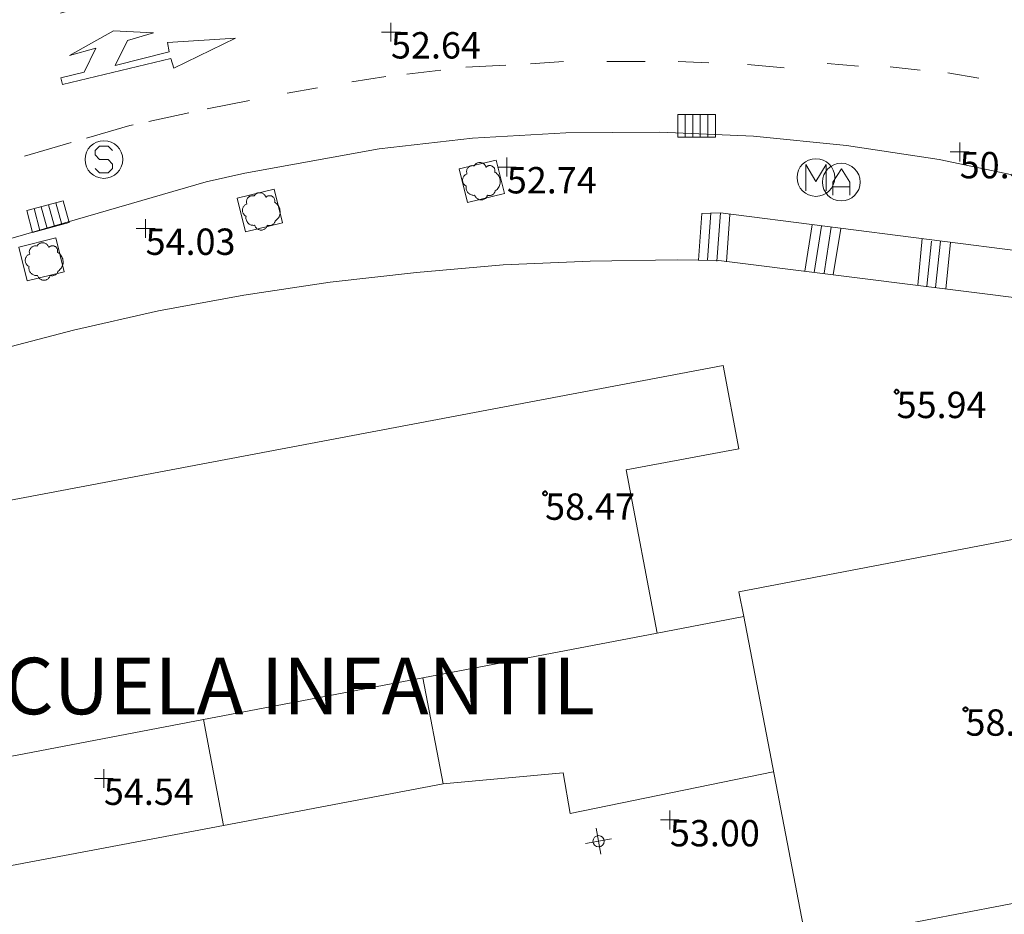
# Model space of a CAD drawing. Units: metres. Extents: x 549000 to 550002, y 4799000 to 4800001.
# Drawn here: x 549221 to 549247, y 4799941 to 4799965 of the extents above; entities that cross this region are included whole.
import ezdxf
from ezdxf.enums import TextEntityAlignment as Align

# ---------------------------------------------------------------- set-up
doc = ezdxf.new("R2010")
doc.units = ezdxf.units.M
doc.header["$MEASUREMENT"] = 0
doc.linetypes.add('DGN Style 3', pattern=[16.639964404430557, 11.88568886030754, -4.754275544123016])
doc.linetypes.add('DGN Style 4', pattern=[19.02898786535237, 9.508551088246032, -4.754275544123016, 0.01188568886030754, -4.754275544123016])
for name, color, linetype, lineweight in [('01-005', 6, 'Continuous', 0), ('01-013', 252, 'Continuous', 0), ('01-014', 6, 'Continuous', 0), ('01-405', 7, 'Continuous', 0), ('01-413', 252, 'Continuous', 0), ('01-414', 7, 'Continuous', 0), ('04-004', 92, 'Continuous', 0), ('05-038', 163, 'Continuous', 0), ('05-039', 40, 'DGN Style 3', 0), ('05-042', 254, 'DGN Style 4', 0), ('07-001', 1, 'Continuous', 13), ('07-010', 30, 'Continuous', 0), ('07-020', 140, 'Continuous', 0), ('07-025', 7, 'Continuous', 0), ('07-029', 30, 'Continuous', 0), ('07-032', 7, 'Continuous', 0), ('08-019', 98, 'Continuous', 0), ('09+001', 252, 'Continuous', 0), ('09+015', 1, 'Continuous', 0), ('09-001', 252, 'Continuous', 0)]:
    doc.layers.add(name, color=color, linetype=linetype, lineweight=lineweight)
doc.styles.add('Style-ITALICS', font='ITALICS.shx')
doc.styles.add('Style-Univers 47', font='Univers 47.shx')

# ---------------------------------------------------------------- blocks, each defined once
blk = doc.blocks.new('01-005-01')
at = {"layer": '01-005', "color": 6, "linetype": 'Continuous', "lineweight": 0, "flags": 128}
for points in [[(-0.25, 0), (0.25, 0)], [(0, -0.25), (0, 0.25)]]:
    blk.add_lwpolyline(points, dxfattribs=at)
blk = doc.blocks.new('01-014-01')
at = {"layer": '01-014', "color": 6, "linetype": 'Continuous', "lineweight": 0, "flags": 128}
for points in [[(-0.25, 0), (0.25, 0)], [(0, -0.25), (0, 0.25)]]:
    blk.add_lwpolyline(points, dxfattribs=at)
blk = doc.blocks.new('04-004-01')
at = {"layer": '04-004', "color": 92, "linetype": 'Continuous', "lineweight": 0, "flags": 128}
for points in [[(-0.1889999998966232, 0.4059999994933605), (-0.2050000000745058, 0.4090000009164214), (-0.2200000000884756, 0.4090000009164214), (-0.2399999999906868, 0.4130000006407499), (-0.2560000000521541, 0.4090000009164214), (-0.271999999997206, 0.4059999994933605), (-0.2869999998947605, 0.401999999769032), (-0.3030000000726432, 0.3980000000447035), (-0.3190000000176951, 0.3859999999403954), (-0.3310000000055879, 0.3780000004917383), (-0.3429999999934807, 0.3659999994561076), (-0.3539999999338761, 0.3540000002831221), (-0.3660000001545995, 0.3430000003427267), (-0.3739999999525025, 0.3269999995827675), (-0.3819999999832362, 0.3109999997541308), (-0.3860000000568107, 0.2949999999254942), (-0.3900000000139698, 0.2800000002607703), (-0.393999999971129, 0.2640000004321337), (-0.393999999971129, 0.248000000603497), (-0.3900000000139698, 0.2280000010505319), (-0.3900000000139698, 0.2130000004544854), (-0.3819999999832362, 0.1969999996945262), (-0.3819999999832362, 0.1929999999701977)], [(0.121999999973923, 0.3700000001117587), (0.1180000000167638, 0.3859999999403954), (0.1099999999860302, 0.401999999769032), (0.09799999999813735, 0.4169999994337559), (0.09100000001490116, 0.4330000011250377), (0.07899999991059303, 0.4450000002980232), (0.06300000008195639, 0.4569999994710088), (0.05099999997764826, 0.4690000005066395), (0.03499999991618097, 0.4759999997913837), (0.02000000001862645, 0.4840000001713634), (0, 0.4880000008270144), (-0.01600000017788261, 0.4919999996200204), (-0.03100000007543713, 0.4919999996200204), (-0.05100000009406358, 0.4919999996200204), (-0.06700000003911555, 0.4919999996200204), (-0.08699999994132668, 0.4880000008270144), (-0.1019999999552965, 0.4840000001713634), (-0.1180000001331791, 0.4759999997913837), (-0.1339999999618158, 0.465000000782311), (-0.1500000000232831, 0.4569999994710088), (-0.1610000000800937, 0.4450000002980232), (-0.1729999999515712, 0.4290000004693866), (-0.1809999999823049, 0.4169999994337559), (-0.1889999998966232, 0.4059999994933605)], [(0.3539999999338761, 0.2399999992921948), (0.3580000000074506, 0.2559999991208315), (0.3580000000074506, 0.2680000010877848), (0.3580000000074506, 0.2830000007525086), (0.3580000000074506, 0.2949999999254942), (0.3539999999338761, 0.3109999997541308), (0.3499999999767169, 0.3230000007897615), (0.3460000000195578, 0.3390000006183982), (0.3389999999199063, 0.349999999627471), (0.3310000001220033, 0.3619999997317791), (0.3189999999012798, 0.3739999998360872), (0.306999999913387, 0.3819999992847443), (0.2989999998826534, 0.3899999996647239), (0.2830000000540167, 0.3980000000447035), (0.271999999997206, 0.4059999994933605), (0.2600000000093132, 0.4090000009164214), (0.2439999998314306, 0.4130000006407499), (0.228000000002794, 0.4130000006407499), (0.2169999999459833, 0.4130000006407499), (0.2010000000009313, 0.4130000006407499), (0.1889999998966232, 0.4090000009164214), (0.1730000000679865, 0.4059999994933605), (0.1610000000800937, 0.3980000000447035), (0.1499999999068677, 0.394000000320375), (0.1379999999189749, 0.3819999992847443), (0.1260000000474975, 0.3739999998360872), (0.121999999973923, 0.3700000001117587)], [(-0.3780000001424924, 0.1929999999701977), (-0.393999999971129, 0.1849999995902181), (-0.4130000000586733, 0.1769999992102385), (-0.42899999988731, 0.1689999997615814), (-0.4409999999916181, 0.1569999996572733), (-0.4569999999366701, 0.1419999999925494), (-0.465000000083819, 0.1299999998882413), (-0.4760000001406297, 0.1140000000596046), (-0.4839999999385327, 0.098000000230968), (-0.4919999999692664, 0.07900000084191561), (-0.4960000000428408, 0.06300000101327896), (-0.5, 0.04300000052899122), (-0.5, 0.02400000020861626), (-0.5, 0.00800000037997961), (-0.4960000000428408, -0.01200000010430813), (-0.4919999999692664, -0.03099999949336052), (-0.4839999999385327, -0.04699999932199717), (-0.4760000001406297, -0.06300000008195639), (-0.465000000083819, -0.07899999991059303), (-0.4569999999366701, -0.09400000050663948), (-0.4409999999916181, -0.105999999679625), (-0.42899999988731, -0.1180000007152557), (-0.4130000000586733, -0.1300000008195639), (-0.4020000000018626, -0.1340000005438924)], [(0.3699999999953434, -0.2599999997764826), (0.393999999971129, -0.2400000002235174), (0.4169999998994172, -0.2199999997392297), (0.4370000000344589, -0.1969999996945262), (0.4569999999366701, -0.1730000004172325), (0.4719999999506399, -0.1460000006482005), (0.4839999999385327, -0.1180000007152557), (0.4919999999692664, -0.08699999935925007), (0.4999999998835847, -0.05900000035762787), (0.4999999998835847, -0.02800000086426735), (0.4999999998835847, 0.003999999724328518), (0.4960000001592562, 0.03499999921768904), (0.4919999999692664, 0.06300000101327896), (0.4799999999813735, 0.09400000050663948), (0.4689999999245629, 0.1219999995082617), (0.4529999999795109, 0.150000000372529), (0.4330000000772998, 0.1730000004172325), (0.4130000000586733, 0.1969999996945262), (0.3900000000139698, 0.2169999992474914), (0.3660000000381842, 0.2319999989122152), (0.3539999999338761, 0.2399999992921948)], [(-0.4020000000018626, -0.1340000005438924), (-0.4060000000754371, -0.1540000010281801), (-0.4060000000754371, -0.177000000141561), (-0.4060000000754371, -0.1969999996945262), (-0.4020000000018626, -0.2170000001788139), (-0.393999999971129, -0.2400000002235174), (-0.3860000000568107, -0.2599999997764826), (-0.3780000001424924, -0.2759999996051192), (-0.3660000001545995, -0.2950000008568168), (-0.3539999999338761, -0.3109999997541308), (-0.3389999999199063, -0.3269999995827675), (-0.3190000000176951, -0.3390000006183982), (-0.3030000000726432, -0.3500000005587935), (-0.2830000000540167, -0.3580000009387732), (-0.2639999999664724, -0.3660000003874302), (-0.2439999999478459, -0.3740000007674098), (-0.2239999999292195, -0.3740000007674098), (-0.2010000001173466, -0.3780000004917383), (-0.1809999999823049, -0.3740000007674098), (-0.1729999999515712, -0.3740000007674098)], [(0.1610000000800937, -0.3740000007674098), (0.1770000000251457, -0.3780000004917383), (0.1929999999701977, -0.3820000002160668), (0.2129999999888241, -0.3820000002160668), (0.228000000002794, -0.3820000002160668), (0.2439999998314306, -0.3780000004917383), (0.2600000000093132, -0.3740000007674098), (0.2760000000707805, -0.3700000001117587), (0.2910000000847504, -0.3619999997317791), (0.306999999913387, -0.3540000002831221), (0.3189999999012798, -0.3430000012740493), (0.3310000001220033, -0.3310000002384186), (0.3430000001098961, -0.319000001065433), (0.3499999999767169, -0.3030000012367964), (0.3580000000074506, -0.2909999992698431), (0.3660000000381842, -0.2759999996051192), (0.3699999999953434, -0.2599999997764826)], [(-0.1729999999515712, -0.3740000007674098), (-0.1689999999944121, -0.3900000005960464), (-0.1610000000800937, -0.4089999999850988), (-0.1500000000232831, -0.4249999998137355), (-0.1380000000353903, -0.4369999999180436), (-0.1260000000474975, -0.4530000006780028), (-0.1139999999431893, -0.4649999998509884), (-0.09799999999813735, -0.4719999991357327), (-0.08299999998416752, -0.4840000011026859), (-0.06700000003911555, -0.4880000008270144), (-0.0470000000204891, -0.4959999993443489), (-0.03100000007543713, -0.5000000009313226), (-0.01199999998789281, -0.5000000009313226), (0.003999999957159162, -0.5000000009313226), (0.02399999997578561, -0.5000000009313226), (0.03899999987334013, -0.4959999993443489), (0.05899999989196658, -0.4880000008270144), (0.0750000000698492, -0.4800000004470348), (0.09100000001490116, -0.4719999991357327), (0.106000000028871, -0.4609999991953373), (0.1180000000167638, -0.4490000000223517), (0.1300000000046566, -0.4330000001937151), (0.1419999998761341, -0.421000000089407), (0.1499999999068677, -0.4059999994933605), (0.1569999998901039, -0.3859999999403954), (0.1610000000800937, -0.3740000007674098)]]:
    blk.add_lwpolyline(points, dxfattribs=at)
blk = doc.blocks.new('09-002-01')
at = {"layer": '09-001', "color": 1, "linetype": 'Continuous', "lineweight": 0, "flags": 128}
blk.add_lwpolyline([(-0.228000000002794, -0.2399999992921948), (-0.1180000000167638, -0.349999999627471), (0.1140000000596046, -0.349999999627471), (0.2290000000502914, -0.2399999992921948), (0.2290000000502914, -0.1239999998360872), (0.1140000000596046, 0.003000000491738319), (-0.1180000000167638, 0.003000000491738319), (-0.228000000002794, 0.1240000007674098), (-0.228000000002794, 0.2400000002235174), (-0.1180000000167638, 0.3500000005587935), (0.1140000000596046, 0.3500000005587935), (0.2290000000502914, 0.2400000002235174)], dxfattribs=at)
at = {"layer": '09-001', "color": 1, "linetype": 'Continuous', "lineweight": 0}
blk.add_circle((0, 0), 0.5, dxfattribs=at)
blk = doc.blocks.new('09+014+01')
at = {"layer": '09+001', "color": 5, "linetype": 'Continuous', "lineweight": 0}
for p, q in [((0, 0.3500000005587935), (0, -0.349999999627471)), ((-0.3499999999767169, 0), (0.3499999999767169, 0))]:
    blk.add_line(p, q, dxfattribs=at)
blk.add_circle((0, 0), 0.15, dxfattribs=at)
blk = doc.blocks.new('09+015+01')
at = {"layer": '09+015', "color": 1, "linetype": 'Continuous', "lineweight": 0}
for p, q in [((-0.2999999988824129, 0.3000000000465661), (-0.2999999998137355, -0.3000000000465661)), ((-0.09999999962747097, 0.3000000000465661), (-0.09999999962747097, -0.3000000000465661)), ((0.09999999962747097, 0.2999999998137355), (0.1000000005587935, -0.3000000002793968)), ((0.3000000007450581, 0.2999999998137355), (0.2999999998137355, -0.3000000002793968))]:
    blk.add_line(p, q, dxfattribs=at)
at = {"layer": '09+015', "color": 1, "linetype": 'Continuous', "lineweight": 0, "flags": 128}
blk.add_lwpolyline([(0.5, 0.2999999998137355), (0.5, -0.3000000002793968), (-0.5, -0.2999999998137355), (-0.5, 0.3000000002793968), (0.5, 0.2999999998137355)], dxfattribs=at)
blk = doc.blocks.new('01-013-01')
at = {"layer": '01-013', "color": 252, "linetype": 'Continuous', "lineweight": 0, "flags": 128}
blk.add_lwpolyline([(0.04889073851518333, 0.01787021290510893), (0.04889073851518333, 0.03287021350115538), (0.03389073850121349, 0.05087021272629499), (0.01589073846116662, 0.05087021272629499), (0.01589073846116662, 0.06587021332234144), (-0.01710926159285009, 0.06587021332234144), (-0.01710926159285009, 0.05087021272629499), (-0.03510926151648164, 0.05087021272629499), (-0.05010926153045148, 0.03287021350115538), (-0.05010926153045148, 0.01787021290510893), (-0.06810926157049835, 0.01787021290510893), (-0.06810926157049835, -0.01812978647649288), (-0.05010926153045148, -0.01812978647649288), (-0.05010926153045148, -0.03312978707253933), (-0.03510926151648164, -0.05112978722900152), (-0.01710926159285009, -0.05112978722900152), (-0.01710926159285009, -0.0661297868937254), (0.01589073846116662, -0.0661297868937254), (0.01589073846116662, -0.05112978722900152), (0.03389073850121349, -0.05112978722900152), (0.04889073851518333, -0.03312978707253933), (0.04889073851518333, -0.01812978647649288), (0.06689073843881488, -0.01812978647649288), (0.06689073843881488, 0.01787021290510893), (0.04889073851518333, 0.01787021290510893), (0.04489073844160885, 0.01187021285295486), (0.03289073845371604, 0.01187021285295486), (0.03289073845371604, 0.02187021356076002), (0.02289073844440281, 0.03387021273374557), (0.01089073845651001, 0.03387021273374557), (0.01089073845651001, 0.04387021344155073), (-0.01110926154069602, 0.04387021344155073), (-0.01110926154069602, 0.03387021273374557), (-0.02310926152858883, 0.03387021273374557), (-0.03310926153790206, 0.02187021356076002), (-0.03310926153790206, 0.01187021285295486), (-0.04510926152579486, 0.01187021285295486), (-0.04510926152579486, -0.01212978642433882), (-0.03310926153790206, -0.01212978642433882), (-0.03310926153790206, -0.02212978713214397), (-0.02310926152858883, -0.0341297872364521), (-0.01110926154069602, -0.0341297872364521), (-0.01110926154069602, -0.04412978701293468), (0.01089073845651001, -0.04412978701293468), (0.01089073845651001, -0.0341297872364521), (0.02289073844440281, -0.0341297872364521), (0.03289073845371604, -0.02212978713214397), (0.03289073845371604, -0.01212978642433882), (0.04489073844160885, -0.01212978642433882), (0.04489073844160885, 0.01187021285295486)], dxfattribs=at)
blk = doc.blocks.new('09-006-01_1')
at = {"layer": '09-001', "color": 4, "linetype": 'Continuous', "lineweight": 0, "flags": 128}
for points in [[(-0.228000000002794, -0.3500000005587935), (-0.228000000002794, -0.003000000491738319), (0.003000000026077032, 0.349999999627471), (0.2289999999338761, -0.003000000491738319), (0.2289999999338761, -0.3500000005587935)], [(0.2289999999338761, -0.1239999998360872), (-0.228000000002794, -0.1239999998360872)]]:
    blk.add_lwpolyline(points, dxfattribs=at)
at = {"layer": '09-001', "color": 4, "linetype": 'Continuous', "lineweight": 0}
blk.add_circle((0, 0), 0.5, dxfattribs=at)
blk = doc.blocks.new('09-008-01')
at = {"layer": '09-001', "color": 4, "linetype": 'Continuous', "lineweight": 0, "flags": 128}
blk.add_lwpolyline([(-0.2700000000186265, -0.349999999627471), (-0.2700000000186265, 0.3500000005587935), (0, -0.1069999998435378), (0.2700000000186265, 0.3500000005587935), (0.2700000000186265, -0.349999999627471)], dxfattribs=at)
at = {"layer": '09-001', "color": 4, "linetype": 'Continuous', "lineweight": 0}
blk.add_circle((0, 0), 0.5, dxfattribs=at)

msp = doc.modelspace()

# ---------------------------------------------------------------- linework, layer by layer
at = {"layer": '05-038', "extrusion": (0.1704406662110437, 0.01248078104977894, 0.9852888964186712), "elevation": 153570.4769931848, "flags": 128}
msp.add_lwpolyline([(4747035.227891152, -885090.3602783489), (4747035.227891152, -885091.249702882)], dxfattribs=at)
at = {"layer": '05-038', "extrusion": (0.1647111139299579, 0.0008137900885867486, 0.9863415162577536), "elevation": 94422.50886148876, "flags": 128}
msp.add_lwpolyline([(4797191.779974867, -565111.0982963158), (4797191.779974866, -565112.1243226312)], dxfattribs=at)
at = {"layer": '05-038', "extrusion": (0.172526876405676, -0.007890598797292966, 0.9849732054062794), "elevation": 56934.39481636078, "flags": 128}
msp.add_lwpolyline([(4820045.158241238, -324407.7092823662), (4820045.158241238, -324408.5314830716)], dxfattribs=at)
at = {"layer": '05-038', "extrusion": (0.1800316831934632, 0.02100369637257071, 0.9834365448696818), "elevation": 199747.7709862713, "flags": 128}
msp.add_lwpolyline([(4703981.584436208, -1083496.262974815), (4703981.584436208, -1083497.184340107)], dxfattribs=at)
at = {"layer": '05-038', "extrusion": (0.1804823627130007, 0.009931667018362468, 0.9835280772503494), "elevation": 146849.9813325843, "flags": 128}
msp.add_lwpolyline([(4762535.000246121, -798752.1597310256), (4762535.000246121, -798753.2330045229)], dxfattribs=at)
at = {"layer": '05-038', "extrusion": (0.168198582339073, -0.0148970938014009, 0.9856405599889841), "elevation": 20926.22652110248, "flags": 128}
msp.add_lwpolyline([(4829703.284779973, -121847.2767291537), (4829703.284779973, -121848.2657316815)], dxfattribs=at)
at = {"layer": '05-038', "extrusion": (0.290033767575638, -0.02317461096851344, 0.956735779132535), "elevation": 48110.4042294065, "flags": 128}
msp.add_lwpolyline([(4828460.962687096, -158022.6813450244), (4828460.962687095, -158023.5474489444)], dxfattribs=at)
at = {"layer": '05-038', "extrusion": (0.2582728909552484, -0.03066990580093575, 0.9655850406234452), "elevation": -5310.698782549094, "flags": 128}
msp.add_lwpolyline([(4831241.811796622, 19910.45886601019), (4831241.811796622, 19909.62453154474)], dxfattribs=at)
at = {"layer": '05-038', "extrusion": (0.1167619347682319, -0.02007287498436917, 0.9929570636634), "elevation": -32168.1460698072, "flags": 128}
msp.add_lwpolyline([(4823626.309411084, 270030.8805562978), (4823626.309411084, 270030.0364946887)], dxfattribs=at)
at = {"layer": '05-038', "extrusion": (0.1492174415895761, 0.02271421055307992, 0.988543484002809), "elevation": 191034.297371705, "flags": 128}
msp.add_lwpolyline([(4662647.232923132, -1250811.425930921), (4662647.232923132, -1250812.346848941)], dxfattribs=at)
at = {"layer": '05-038', "extrusion": (0.1133943649577736, 0.01941878499901873, 0.9933602713945153), "elevation": 155541.5086647944, "flags": 128}
msp.add_lwpolyline([(4638385.2706442, -1342567.206635132), (4638385.2706442, -1342568.023706121)], dxfattribs=at)
at = {"layer": '05-038', "extrusion": (0.1100712627106292, 0.02170004376364768, 0.993686784266523), "elevation": 164666.3410633019, "flags": 128}
msp.add_lwpolyline([(4603085.459962936, -1458005.726915871), (4603085.459962936, -1458006.876751947)], dxfattribs=at)
at = {"layer": '05-038', "extrusion": (0.2131207309617708, 0.04635764799744049, 0.9759254697498504), "elevation": 339618.4552646292, "flags": 128}
msp.add_lwpolyline([(4573549.466109915, -1519404.850494803), (4573549.466109916, -1519405.964572341)], dxfattribs=at)
at = {"layer": '05-038', "extrusion": (0.2985643199693893, -0.7437677359909374, 0.5980542632070533), "elevation": -3406046.167220027, "flags": 128}
msp.add_lwpolyline([(2297808.846555768, 2541693.228994305), (2297810.033576808, 2541693.03088478), (2297810.123355966, 2541693.005494455)], dxfattribs=at)
at = {"layer": '05-038', "extrusion": (0.126714753875768, 0.03674592432955209, 0.9912583458389495), "elevation": 246027.1095778703, "flags": 128}
msp.add_lwpolyline([(4457069.608138705, -1848046.32928346), (4457069.608138705, -1848047.628435266)], dxfattribs=at)
at = {"layer": '05-038'}
msp.add_polyline3d([(549223.867, 4799963.849, 53.729), (549224.197, 4799964.509000001, 53.779), (549224.887, 4799964.719000001, 53.779), (549223.827, 4799964.769, 53.779), (549222.657, 4799964.109, 53.779), (549223.357, 4799964.309, 53.779), (549223.047, 4799963.669, 53.799), (549222.427, 4799963.519, 53.829), (549222.477, 4799963.339, 53.869), (549225.3470000001, 4799964.029, 53.679), (549225.427, 4799963.779, 53.429), (549227.067, 4799964.569, 53.429), (549225.257, 4799964.459, 53.639), (549225.307, 4799964.209, 53.639), (549223.867, 4799963.849, 53.729)], dxfattribs=at)
at = {"layer": '05-039'}
msp.add_polyline3d([(549241.327, 4799945.099, 52.649), (549235.947, 4799943.989, 52.849), (549235.757, 4799945.069, 52.889), (549232.567, 4799944.779, 52.969)], dxfattribs=at)
at = {"layer": '05-042', "flags": 128}
msp.add_lwpolyline([(549185.78, 4799954.350000001), (549199.279, 4799958.083), (549212.819, 4799962.437), (549230.046, 4799967.466), (549236.216, 4799971.026000001), (549240.38, 4799974.776000001), (549243.281, 4799977.679), (549245.699, 4799981.55), (549249.145, 4799990.84)], dxfattribs=at)
at = {"layer": '07-001', "extrusion": (0.04316672921077882, 0.008239214836318218, 0.9990339077469416), "elevation": 63316.01654644797, "flags": 128}
msp.add_lwpolyline([(4611859.643628956, -1438026.219608432), (4611859.643628955, -1438023.875823032)], dxfattribs=at)
at = {"layer": '07-001', "extrusion": (0.008535138615045583, -0.04448851132499392, 0.9989734349665701), "elevation": -208795.4689340958, "flags": 128}
msp.add_lwpolyline([(1443782.466688477, 4605756.506979872), (1443782.466688477, 4605765.33703157)], dxfattribs=at)
at = {"layer": '07-001', "extrusion": (0.04325010427939904, 0.008256332225739252, 0.9990301604346083), "elevation": 63443.97169286988, "flags": 128}
msp.add_lwpolyline([(4611820.99205748, -1438142.189630634), (4611820.99205748, -1438135.853201513)], dxfattribs=at)
at = {"layer": '07-001', "extrusion": (0.04322671974529843, 0.008251698563062983, 0.9990312108091949), "elevation": 63408.88688243106, "flags": 128}
msp.add_lwpolyline([(4611826.441969656, -1438119.923651597), (4611826.441969656, -1438113.992813376)], dxfattribs=at)
at = {"layer": '07-001', "extrusion": (0.04315823547766785, 0.008243707900228691, 0.9990342376467936), "elevation": 63332.9189552068, "flags": 128}
msp.add_lwpolyline([(4611662.851796007, -1438641.844537113), (4611662.851796007, -1438635.767862117)], dxfattribs=at)
at = {"layer": '07-001', "elevation": 58.943, "flags": 128}
msp.add_lwpolyline([(549251.473, 4799942.33), (549242.321, 4799940.578)], dxfattribs=at)
at = {"layer": '07-001'}
msp.add_polyline3d([(549201.263, 4799949.833, 60), (549213.9720000001, 4799954.052, 58.599), (549216.132, 4799954.852, 58.383), (549218.3200000001, 4799955.588, 58.172), (549220.532, 4799956.236, 57.972), (549222.763, 4799956.82, 57.766), (549225.02, 4799957.333, 57.566), (549227.289, 4799957.752, 57.357), (549229.572, 4799958.099, 57.157), (549231.863, 4799958.357, 56.943), (549234.1630000001, 4799958.552, 56.743), (549236.4720000001, 4799958.657, 56.531), (549238.778, 4799958.688, 56.331), (549239.889, 4799958.674, 56.405), (549248.849, 4799957.552, 55.531)], dxfattribs=at)
at = {"layer": '07-010', "extrusion": (-0.1163637301581046, 0.9570046018772228, 0.2657097557288968), "elevation": 4529677.581295297, "flags": 128}
msp.add_lwpolyline([(-1124591.332347156, -1248396.188510072), (-1124591.283229825, -1248398.690447019), (-1124600.962842835, -1248401.179936519)], dxfattribs=at)
at = {"layer": '07-010'}
msp.add_polyline3d([(549208.072, 4799943.02, 60.799), (549206.8200000001, 4799949.615, 60.799), (549240.005, 4799955.888, 58.043), (549240.42, 4799953.674, 58.031), (549237.432, 4799953.115, 58.226), (549238.2490000001, 4799948.781, 58.226)], dxfattribs=at)
at = {"layer": '07-020', "extrusion": (-0.01297182019890525, 0.06843105148407985, 0.9975715127616218), "elevation": 321395.0559879992, "flags": 128}
msp.add_lwpolyline([(-1433577.016843601, -4602463.631667472), (-1433582.944557494, -4602463.631667473), (-1433582.936926896, -4602466.503181321)], dxfattribs=at)
at = {"layer": '07-020', "flags": 128}
for points, elevation in [([(549226.748, 4799943.677), (549226.211, 4799946.483)], 55.057), ([(549220.7880000001, 4799942.546), (549226.748, 4799943.677)], 54.466)]:
    msp.add_lwpolyline(points, dxfattribs=dict(at, elevation=elevation))
at = {"layer": '07-025'}
msp.add_polyline3d([(549296.849, 4799934.02, 41.883), (549257.563, 4799957.557, 47.743), (549255.278, 4799958.557, 48.199), (549252.949, 4799959.452000001, 48.657), (549250.578, 4799960.215, 49.105), (549248.178, 4799960.839, 49.566), (549245.737, 4799961.352, 50.014), (549243.278, 4799961.72, 50.472), (549240.811, 4799961.974, 50.926), (549238.3200000001, 4799962.081, 51.383), (549235.832, 4799962.057, 51.831), (549233.349, 4799961.915, 52.299), (549230.878, 4799961.633, 52.757), (549227.311, 4799960.988, 53.172), (549226.289, 4799960.757, 53.299), (549211.949, 4799956.599, 55.331)], dxfattribs=at)
at = {"layer": '07-029', "extrusion": (-0.004492945470641587, 0.1728055950246779, 0.9849457039701046), "elevation": 827041.7838100528, "flags": 128}
msp.add_lwpolyline([(-673810.5652113607, -4712032.301925828), (-673810.6803864383, -4712033.557247979), (-673811.1805554095, -4712033.557247979)], dxfattribs=at)
at = {"layer": '07-029', "extrusion": (0.01302503096250857, 0.1964739610248281, 0.9804225268768767), "elevation": 950270.7168548417, "flags": 128}
msp.add_lwpolyline([(-230525.4544902301, -4731290.632327403), (-230525.4544902301, -4731291.912130903)], dxfattribs=at)
at = {"layer": '07-029', "extrusion": (0.01434691915929083, 0.1927017773395273, 0.9811524809736885), "elevation": 932890.4604876247, "flags": 128}
msp.add_lwpolyline([(-191346.5585575177, -4736493.364643619), (-191346.5585575177, -4736494.668754428)], dxfattribs=at)
at = {"layer": '07-029', "elevation": 50.314, "flags": 128}
msp.add_lwpolyline([(549239.932, 4799959.933), (549248.237, 4799958.874)], dxfattribs=at)
at = {"layer": '07-029', "extrusion": (0.01402311936604892, 0.1967963605415181, 0.9803440949997396), "elevation": 952366.4056277336, "flags": 128}
msp.add_lwpolyline([(-206685.3450513612, -4731970.732331803), (-206685.3450513612, -4731972.00960468)], dxfattribs=at)
at = {"layer": '07-029', "extrusion": (0.03035303777821, 0.1957850394908624, 0.9801769796364309), "elevation": 956481.1578235297, "flags": 128}
msp.add_lwpolyline([(192606.3117727032, -4731734.787160553), (192606.3117727033, -4731736.059091762)], dxfattribs=at)
at = {"layer": '07-029', "extrusion": (0.03073392177249113, 0.1969545562802573, 0.9799307775618284), "elevation": 962303.9762696939, "flags": 128}
msp.add_lwpolyline([(197381.9905083517, -4730357.161413577), (197381.9905083517, -4730358.425597504)], dxfattribs=at)
at = {"layer": '07-029', "extrusion": (0.03119364327811212, 0.196809378208295, 0.9799454195353445), "elevation": 961859.6301928445, "flags": 128}
msp.add_lwpolyline([(208927.0582377893, -4729951.697069511), (208927.0582377893, -4729952.961710172)], dxfattribs=at)
at = {"layer": '07-029', "extrusion": (0.03171289574370608, 0.1953514377812295, 0.980220438473079), "elevation": 955146.7854035407, "flags": 128}
msp.add_lwpolyline([(226999.4224075493, -4730479.176031383), (226999.4224075492, -4730480.44934517)], dxfattribs=at)
at = {"layer": '07-029', "extrusion": (0.01840203372279733, 0.1979418757834809, 0.9800410088186015), "elevation": 960269.8611323494, "flags": 128}
msp.add_lwpolyline([(-102565.8843039194, -4733775.367570378), (-102565.8843039194, -4733776.635205183)], dxfattribs=at)
at = {"layer": '07-029', "extrusion": (0.02159215275175745, 0.2044399859749734, 0.9786409306145423), "elevation": 993212.6030576361, "flags": 128}
msp.add_lwpolyline([(-42058.66590723896, -4727898.793219173), (-42058.66590723896, -4727900.019036858)], dxfattribs=at)
at = {"layer": '07-029', "extrusion": (0.02156777227417379, 0.1974649372657689, 0.98007266554565), "elevation": 959719.3422542263, "flags": 128}
msp.add_lwpolyline([(-24830.71223946899, -4734932.875253986), (-24830.71223946905, -4734934.143885138)], dxfattribs=at)
at = {"layer": '07-029', "extrusion": (0.02028713328665759, 0.1983630810250965, 0.9799186294326894), "elevation": 963327.0004177867, "flags": 128}
msp.add_lwpolyline([(-58038.37600571505, -4733909.561747223), (-58038.37600571499, -4733910.825552588)], dxfattribs=at)
at = {"layer": '08-019', "flags": 128}
for points, elevation in [([(549233.2170000001, 4799960.209), (549232.997, 4799961.109), (549233.977, 4799961.339), (549234.197, 4799960.449), (549233.2170000001, 4799960.209)], 52.409), ([(549227.327, 4799959.429), (549227.107, 4799960.329), (549228.087, 4799960.569), (549228.307, 4799959.669), (549227.327, 4799959.429)], 53.329), ([(549221.537, 4799958.129), (549221.317, 4799959.029), (549222.297, 4799959.269), (549222.517, 4799958.369), (549221.537, 4799958.129)], 54.099)]:
    msp.add_lwpolyline(points, dxfattribs=dict(at, elevation=elevation))

# ---------------------------------------------------------------- block references
at = {"layer": '01-005', "color": 6, "linetype": 'Continuous', "lineweight": 0}
for p in [(549231.189, 4799964.733, 52.643), (549234.263, 4799961.152, 52.743), (549223.572, 4799944.92, 54.543)]:
    msp.add_blockref('01-005-01', p, dxfattribs=at)
at = {"layer": '01-013', "color": 252, "linetype": 'Continuous', "lineweight": 0}
for p in [(549244.605, 4799955.188, 55.943), (549235.278, 4799952.488, 58.472), (549246.432, 4799946.757, 58.231)]:
    msp.add_blockref('01-013-01', p, dxfattribs=at)
at = {"layer": '01-014', "color": 6, "linetype": 'Continuous', "lineweight": 0}
for p in [(549246.278, 4799961.552, 50.343), (549224.678, 4799959.52, 54.031), (549238.589, 4799943.82, 52.999)]:
    msp.add_blockref('01-014-01', p, dxfattribs=at)
at = {"layer": '04-004', "color": 92, "linetype": 'Continuous', "lineweight": 0, "xscale": 0.9999989999999999, "yscale": 0.9999989999999999, "zscale": 0.9999989999999999}
for p in [(549233.587, 4799960.779, 52.309), (549227.747, 4799959.979, 53.259), (549221.987, 4799958.649, 53.789)]:
    msp.add_blockref('04-004-01', p, dxfattribs=at)
at = {"layer": '09+001', "color": 5, "linetype": 'Continuous', "lineweight": 0, "rotation": 10.5}
msp.add_blockref('09+014+01', (549236.696, 4799943.256, 52.87), dxfattribs=at)
at = {"layer": '09+015', "color": 1, "linetype": 'Continuous', "lineweight": 0}
for p, rotation in [((549239.296, 4799962.246, 51.48), 180), ((549222.086, 4799959.836, 54), 195.0999999999999)]:
    msp.add_blockref('09+015+01', p, dxfattribs=dict(at, rotation=rotation))
at = {"layer": '09-001', "color": 1, "linetype": 'Continuous', "lineweight": 0}
msp.add_blockref('09-002-01', (549223.572, 4799961.352, 54), dxfattribs=at)
at = {"layer": '09-001', "color": 4, "linetype": 'Continuous', "lineweight": 0}
for name, p in [('09-008-01', (549242.463, 4799960.874, 50.472)), ('09-006-01_1', (549243.137, 4799960.752, 50.466))]:
    msp.add_blockref(name, p, dxfattribs=at)

# ---------------------------------------------------------------- texts
at = {"layer": '01-405', "color": 7, "linetype": 'Continuous', "lineweight": 0, "style": 'Style-ITALICS'}
for s, p in [('52.64', (549231.189, 4799964.733, 52.643)), ('52.74', (549234.263, 4799961.152, 52.743)), ('54.54', (549223.572, 4799944.92, 54.543))]:
    msp.add_text(s, height=0.7000000000000001, dxfattribs=at).set_placement(p, align=Align.TOP_LEFT)
at = {"layer": '01-413', "color": 252, "linetype": 'Continuous', "lineweight": 0, "style": 'Style-ITALICS'}
for s, p in [('55.94', (549244.605, 4799955.187999998, 55.94299999999998)), ('58.47', (549235.278, 4799952.487999998, 58.47199999999999)), ('58.23', (549246.432, 4799946.756999998, 58.23099999999999))]:
    msp.add_text(s, height=0.7000000000000001, dxfattribs=at).set_placement(p, align=Align.TOP_LEFT)
at = {"layer": '01-414', "color": 7, "linetype": 'Continuous', "lineweight": 0, "style": 'Style-ITALICS'}
for s, p in [('50.34', (549246.278, 4799961.552, 50.343)), ('54.03', (549224.678, 4799959.52, 54.031)), ('53.00', (549238.589, 4799943.82, 52.999))]:
    msp.add_text(s, height=0.7000000000000001, dxfattribs=at).set_placement(p, align=Align.TOP_LEFT)
at = {"layer": '07-032', "color": 7, "linetype": 'Continuous', "lineweight": 0, "style": 'Style-Univers 47'}
msp.add_text('ESCUELA INFANTIL', height=1.5, dxfattribs=at).set_placement((549227.5549091797, 4799947.376), align=Align.MIDDLE_CENTER)

doc.saveas('drawing.dxf')
